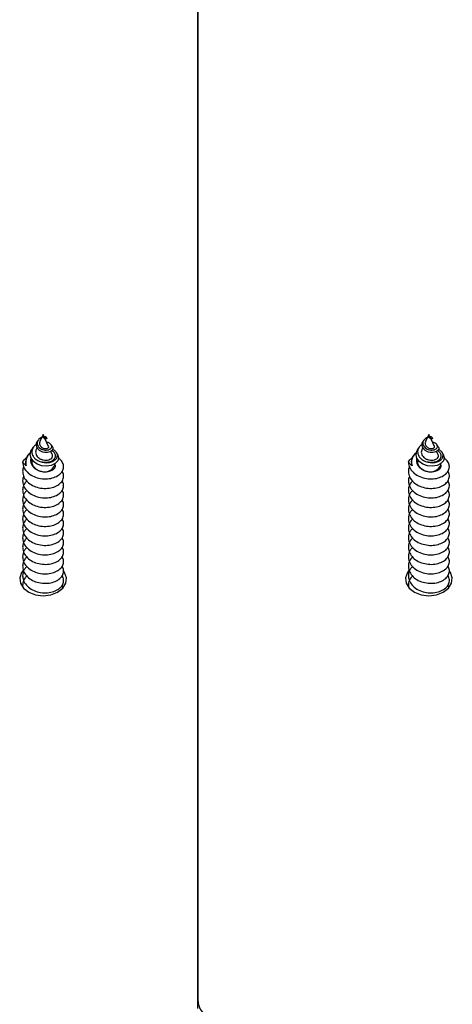
# Model space of a CAD drawing. Units: millimetres. Extents: x -1.4 to 17.5, y 1.4 to 16.5.
# Drawn here: x 10.7 to 10.7, y 13.3 to 13.4 of the extents above; entities that cross this region are included whole.
import ezdxf

# ---------------------------------------------------------------- set-up
doc = ezdxf.new("R2010")
doc.units = ezdxf.units.MM

# ---------------------------------------------------------------- blocks, each defined once
blk = doc.blocks.new('OPSH2_S011A')
at = {"color": 7, "linetype": 'Continuous', "lineweight": 25}
for p, q in [((25.56989180032743, 10.23785292698254), (25.56989180032743, 11.01229482485165)), ((25.56989180032743, 11.01229482485165), (25.56989180032743, 10.23908513380398)), ((25.54612453763021, 10.32251435114254), (25.5460268158151, 10.32236718727459)), ((25.5468718606664, 10.32335322691311), (25.54639222208989, 10.32230680776944)), ((25.5471277136041, 10.32279508901944), (25.5468718606664, 10.32335322691311)), ((25.5468718606664, 10.32303499771466), (25.54695465151799, 10.32292079521527)), ((25.5468718606664, 10.32303499771466), (25.5468718606664, 10.32295387579312)), ((25.5468718606664, 10.32295387579312), (25.5468718606664, 10.32290029121746)), ((25.5476856130792, 10.32157796217312), (25.54714103524221, 10.32276600195279)), ((25.5474177796079, 10.32281773878445), (25.54736097638143, 10.3229032714497)), ((25.60355447713864, 10.32251435114254), (25.60345675532353, 10.32236718727459)), ((25.60430182997716, 10.32335322691311), (25.60382216159833, 10.32230680776944)), ((25.60455765311254, 10.32279508901944), (25.60430182997716, 10.32335322691311)), ((25.60430182997716, 10.32303499771466), (25.60438462082875, 10.32292079521527)), ((25.60430182997716, 10.32303499771466), (25.60430182997716, 10.32295387579312)), ((25.60430182997716, 10.32295387579312), (25.60430182997716, 10.32290029121746)), ((25.60511558238996, 10.32157796217312), (25.60457100455297, 10.32276600195279)), ((25.60484771911634, 10.32281773878445), (25.60479091588986, 10.3229032714497)), ((25.5454084772302, 10.32143598390927), (25.545189370556, 10.32110595299115)), ((25.54598190371526, 10.3214116652142), (25.54583652798665, 10.32109450889935)), ((25.54824038331044, 10.32036768986096), (25.54802899543775, 10.32082885099759)), ((25.54824920479787, 10.32156556440701), (25.54807614271176, 10.32182621551861)), ((25.54899390522969, 10.32044398380627), (25.54884012524617, 10.32067560745587)), ((25.60283844654096, 10.32143598390927), (25.60261933986676, 10.32110595299115)), ((25.6034118432237, 10.3214116652142), (25.60326646749509, 10.32109450889935)), ((25.60567032281888, 10.32036768986096), (25.60545896474851, 10.32082885099759)), ((25.60567917410863, 10.32156556440701), (25.6055060822202, 10.32182621551861)), ((25.60642384473813, 10.32044398380627), (25.60627006475461, 10.32067560745587)), ((25.54438145939839, 10.31986510349621), (25.54452540461553, 10.32005321575512)), ((25.54459359232915, 10.3202086646687), (25.5445018011762, 10.32007044149746)), ((25.60181139890683, 10.31986510349621), (25.60195537392629, 10.32005321575512)), ((25.60202353183759, 10.3202086646687), (25.60193174068463, 10.32007044149746))]:
    blk.add_line(p, q, dxfattribs=at)
at = {"color": 7, "linetype": 'Continuous', "lineweight": 25, "flags": 128}
for points in [[(25.54898508374227, 10.3204368312489), (25.54902463142407, 10.32039546562542), (25.54916795079244, 10.31990819765439), (25.54903816167844, 10.31943380428662), (25.54865734760297, 10.31902688337674), (25.54808824245465, 10.31875013901104), (25.54738997404111, 10.3186337311398), (25.54666679088605, 10.31869452787747), (25.54598938409818, 10.31893080068936), (25.54544573013318, 10.31930994583477), (25.54509093348516, 10.3197962601315), (25.54495965425504, 10.32033282114377), (25.54505949203504, 10.32086163355221), (25.54523171965612, 10.32116704775204), (25.54523171965612, 10.32116704775204)], [(25.6064150232507, 10.3204368312489), (25.60645460073484, 10.32039546562542), (25.6065979201032, 10.31990819765439), (25.6064681309892, 10.31943380428662), (25.60608728711141, 10.31902688337674), (25.60551818196309, 10.31875013901104), (25.60481991354955, 10.3186337311398), (25.60409673039449, 10.31869452787747), (25.60341932360662, 10.31893080068936), (25.60287566964162, 10.31930994583477), (25.60252087299359, 10.3197962601315), (25.60238959376348, 10.32033282114377), (25.6024894613458, 10.32086163355221), (25.60266165916455, 10.32116704775204), (25.60266165916455, 10.32116704775204)], [(25.54391025487912, 10.30310916496624), (25.54366665069593, 10.30278449846615), (25.54338382665647, 10.30199467731823), (25.54347898547185, 10.30118280245175), (25.54394178573621, 10.30043673111309), (25.54472212974561, 10.29983728720059), (25.54573543850911, 10.29944955898632), (25.5468718606664, 10.29931544853558)], [(25.5468718606664, 10.29931544853558), (25.54800831262601, 10.29944955898632), (25.54902162138951, 10.29983728720059), (25.54980196539891, 10.30043673111309), (25.55026476566327, 10.30118280245175), (25.55035992447866, 10.30199467731823), (25.55007707063687, 10.30278449846615), (25.54995067898763, 10.30296742512097)], [(25.60134019438756, 10.30310916496624), (25.60109662000669, 10.30278449846615), (25.6008137661649, 10.30199467731823), (25.60090892498029, 10.30118280245175), (25.60137175504697, 10.30043673111309), (25.60215206925405, 10.29983728720059), (25.60316537801755, 10.29944955898632), (25.60430182997716, 10.29931544853558)], [(25.60430182997716, 10.29931544853558), (25.60543828193677, 10.29944955898632), (25.60645156089795, 10.29983728720059), (25.60723190490735, 10.30043673111309), (25.60769473497403, 10.30118280245175), (25.60778986398709, 10.30199467731823), (25.60750703994763, 10.30278449846615), (25.60738061849607, 10.30296742512097)], [(25.56989180032743, 10.23908513380398), (25.56998278681768, 10.23841374708523), (25.57025240842832, 10.23776679827084), (25.57069091979993, 10.23716777159085), (25.57128228728307, 10.23663860155453), (25.57200502340329, 10.23619842125287), (25.57283281270993, 10.23586332393994), (25.57373555485738, 10.23564546896328), (25.57468034808171, 10.23555278374066)]]:
    blk.add_lwpolyline(points, dxfattribs=at)
at = {"color": 7, "linetype": 'Continuous', "lineweight": 25}
for centre, radius, start, end in [((25.54559430510945, 10.31925425223186), 0.001357988949353662, 153.2678321746636, 205.3222692962993), ((25.54710754568187, 10.3194313496741), 0.001645886540172942, 261.7671497891815, 348.761185871497), ((25.60302437211813, 10.31925425066298), 0.001358103529185827, 153.2701926632624, 205.3199088448947), ((25.60453749026347, 10.31943138464781), 0.00164591761229058, 261.7681760962583, 348.7601595313484)]:
    blk.add_arc(centre, radius, start, end, dxfattribs=at)
for points, knots in [([(25.5482346016599, 10.32155698133816), (25.54827629324809, 10.32149045665652), (25.54837437610259, 10.32133395192874), (25.548312764816, 10.32107428473761), (25.54809496711387, 10.32083301963563), (25.54773465668332, 10.32068088896527), (25.54729617357152, 10.32063570188153), (25.54683523749846, 10.3207109113781), (25.54641888733586, 10.32089974136748), (25.54609114849991, 10.32117721517521), (25.54589268407854, 10.3215175634467), (25.54584125614129, 10.32187425179369), (25.5458970811098, 10.32216897596469), (25.5460048661982, 10.32231312601731), (25.54603909437192, 10.32235890222897)], [0, 0, 0, 0, 0.07663875373828216, 0.1802989046580044, 0.2804072276887632, 0.376939060428014, 0.4715082248250027, 0.5609213245294811, 0.6494622878350713, 0.7323367889569182, 0.813678634320282, 0.8913049708981047, 0.9654828661097654, 1, 1, 1, 1]), ([(25.54667623822225, 10.32292645765652), (25.54665001221947, 10.32291860399333), (25.5465372509354, 10.322884836395), (25.54634781074783, 10.32276480400729), (25.54614330300065, 10.32256552036402), (25.5460087090607, 10.32231636957646), (25.54596289581805, 10.32203357114473), (25.54602436841306, 10.32174663512238), (25.54618972590124, 10.32147408330535), (25.546453212298, 10.32125001613882), (25.54678513301788, 10.32108874634456), (25.54715683574177, 10.32101420922832), (25.54752143357946, 10.32102586870029), (25.54784026355374, 10.32112733627569), (25.54806807633686, 10.32129899039397), (25.54817520386241, 10.32152158558789), (25.54813959852636, 10.32176282761689), (25.54795260766987, 10.32198325317573), (25.54769450095701, 10.32213925672828), (25.54747963867358, 10.3221751976133), (25.54740621630681, 10.3221874792706)], [0, 0, 0, 0, 0.0135332439104643, 0.05818751686790771, 0.1033057483461267, 0.1515858605890648, 0.201008278393548, 0.2530108789541345, 0.3068119599565032, 0.3625921428948597, 0.4208252527787764, 0.4804438455433843, 0.5431465753432523, 0.6066426245499054, 0.6738456774085105, 0.7412666191524958, 0.8129783063380565, 0.8848008313629667, 0.9606343396083411, 0.9999999999999999, 0.9999999999999999, 0.9999999999999999, 0.9999999999999999]), ([(25.54639687125218, 10.32230507923474), (25.54637470738926, 10.32225192645443), (25.5463234417095, 10.32212898248132), (25.54632732666251, 10.32192165753609), (25.54639966896248, 10.32170358479185), (25.54654775410673, 10.32151123215122), (25.54675316191351, 10.32135578687017), (25.54699543481929, 10.32126073689857), (25.54724213117989, 10.32122309294105), (25.5474648913716, 10.32125269714184), (25.54762832431625, 10.32133132712339), (25.54771695381915, 10.32145003261472), (25.54769482553566, 10.32153473983259), (25.54768370573056, 10.32157730652203)], [0, 0, 0, 0, 0.06202494788708472, 0.1434655628944929, 0.2246091296575818, 0.3127008684400826, 0.4008316630512598, 0.4941192828016528, 0.5894443074714087, 0.6880555039600097, 0.7907051155165709, 0.8948260769149555, 1, 1, 1, 1]), ([(25.5468718606664, 10.32295387579312), (25.54691640926667, 10.32291582580989), (25.54700484544828, 10.32284029043409), (25.54715061615771, 10.32279444467245), (25.54727266924893, 10.32278467737329), (25.54735710638325, 10.32281677488014), (25.54738548614587, 10.32286851387367), (25.54734575933726, 10.32293323829877), (25.54723373283669, 10.322981281255), (25.54711966887517, 10.32300733073031), (25.5470433223838, 10.32299893173136), (25.54703470055593, 10.32299798323025)], [0, 0, 0, 0, 0.1116199211247302, 0.2215836089255828, 0.3315188144713188, 0.449048789366337, 0.5740054710422838, 0.7017383491363934, 0.8425365961693946, 0.9822176203495977, 0.9999999999999999, 0.9999999999999999, 0.9999999999999999, 0.9999999999999999]), ([(25.5474095243646, 10.32281225515713), (25.54741930710334, 10.32280083214833), (25.54744924184361, 10.32276587825332), (25.54739906748655, 10.32271665139875), (25.54727991785803, 10.32269153788717), (25.54711317968686, 10.32272588246529), (25.54696726065886, 10.32280516373963), (25.54689422093288, 10.32287799482479), (25.5468718606664, 10.32290029121746)], [0, 0, 0, 0, 0.1081568634131302, 0.3309551518567497, 0.5337534482296827, 0.7258339419153166, 0.9160672371599282, 1, 1, 1, 1]), ([(25.60566457097066, 10.32155698133816), (25.60570625024339, 10.32149045633729), (25.6058043052055, 10.32133394913568), (25.60574270713569, 10.32107428521054), (25.60552490630398, 10.32083301931912), (25.60516460125855, 10.32068089244227), (25.60472613535713, 10.32063569997796), (25.60426520117035, 10.32071091977728), (25.6038488331571, 10.32089972324944), (25.6035211198061, 10.32117722636472), (25.60332264891277, 10.32151756276367), (25.60327123757288, 10.32187424786103), (25.60332701767875, 10.32216897844306), (25.60343480469801, 10.32231312621376), (25.60346903388036, 10.32235890222897)], [0, 0, 0, 0, 0.07663781278273432, 0.1802986779214995, 0.2804076906991865, 0.3769401885433266, 0.4715048418161003, 0.5609185575773559, 0.6494653917721949, 0.7323361997101425, 0.8136786055192942, 0.8913054769430275, 0.9654826282865121, 1, 1, 1, 1]), ([(25.60410620753301, 10.32292645765652), (25.60407998166939, 10.32291860373321), (25.60396721304296, 10.32288483263606), (25.60377775350953, 10.32276481494488), (25.60357324330762, 10.322565518887), (25.60343864841452, 10.32231637007395), (25.60339283509275, 10.32203357068634), (25.60345430910111, 10.32174663651755), (25.60361966427554, 10.3214740720649), (25.60388317565976, 10.32125003434327), (25.60421507703104, 10.32108873803541), (25.60458677737115, 10.32101421053709), (25.60495137616017, 10.32102587081759), (25.60527022952756, 10.321127331841), (25.60549805618957, 10.32129898853042), (25.60560512246975, 10.32152158733867), (25.60556958167872, 10.32176282825354), (25.6053825718911, 10.32198325259365), (25.6051244684506, 10.32213926189239), (25.60490958907504, 10.32217519829906), (25.60483615581525, 10.3221874792706)], [0, 0, 0, 0, 0.0135331144030959, 0.05819105603954446, 0.1033088557555441, 0.1515885059784134, 0.2010104508314512, 0.2530125537493444, 0.3068131198983295, 0.3625962537424809, 0.4208245383410945, 0.4804425605812142, 0.5431446903427187, 0.6066438151323794, 0.6738462248864503, 0.7412653547494892, 0.8129759820819957, 0.8847978197959946, 0.96063060234706, 1, 1, 1, 1]), ([(25.60382681076062, 10.32230507923474), (25.60380465868384, 10.32225192556858), (25.60375341866911, 10.32212897570922), (25.60375730247252, 10.32192166410901), (25.6038296010458, 10.32170357995697), (25.60397769721222, 10.32151122141282), (25.60418312262682, 10.32135580405053), (25.60442538470234, 10.32126072592824), (25.60467209269719, 10.32122309565317), (25.6048948336349, 10.32125269823869), (25.60505825465516, 10.32133132927162), (25.60514694023296, 10.32145003062747), (25.60512478064375, 10.32153473950517), (25.605113645239, 10.32157730652203)], [0, 0, 0, 0, 0.06202173624988423, 0.1434626116156549, 0.2246031857131185, 0.3126952061170296, 0.4008347082380202, 0.4941130322053749, 0.5894478515659415, 0.6880511096764796, 0.7907010493946685, 0.8948252856157957, 1, 1, 1, 1]), ([(25.60430182997716, 10.32295387579312), (25.60434636754526, 10.32291582536696), (25.60443478707403, 10.32284028462878), (25.60458055680847, 10.32279444573111), (25.6047026078697, 10.3227846770386), (25.60478704846828, 10.32281677510296), (25.60481541534973, 10.32286851285959), (25.60477573977023, 10.32293323933014), (25.60466369866045, 10.32298128106582), (25.60454963826778, 10.32300733073485), (25.60447329170275, 10.32299893173136), (25.60446466986669, 10.32299798323025)], [0, 0, 0, 0, 0.1116084217096647, 0.2215739339468591, 0.3315109634563803, 0.449042888321991, 0.5740016431869674, 0.7017334005992348, 0.842533983652825, 0.9822173253174801, 1, 1, 1, 1]), ([(25.60483946387303, 10.32281225515713), (25.60484924656448, 10.32280083213287), (25.60487918116014, 10.32276587818966), (25.60482900871484, 10.32271665196718), (25.60470985518732, 10.32269153676303), (25.60454314941326, 10.32272588600868), (25.60439722940573, 10.32280516368506), (25.60432419011086, 10.32287799481206), (25.60430182997716, 10.32290029121746)], [0, 0, 0, 0, 0.1081587560580532, 0.3309609432653404, 0.533762788420606, 0.7258291442632627, 0.9160657684143262, 1, 1, 1, 1]), ([(25.5450180370046, 10.32064205004086), (25.54491715595323, 10.32056133800403), (25.54460926385055, 10.32031500235904), (25.54433567781616, 10.31977041284595), (25.54423959905871, 10.31917032134866), (25.54433196532428, 10.31880949536195), (25.54436679665578, 10.31867342783322)], [0, 0, 0, 0, 0.1568043081894753, 0.4785716214324287, 0.8033692869676389, 1, 1, 1, 1]), ([(25.54586278383267, 10.32187085939755), (25.54583535933143, 10.32185616489902), (25.54565334714989, 10.32175863978397), (25.5454120925444, 10.32147533308112), (25.5452005651352, 10.32105289799334), (25.5451745527982, 10.32057931816404), (25.54533946637203, 10.32011804648288), (25.54568442376258, 10.31970610098766), (25.54612106728401, 10.31942257398065), (25.54643802216215, 10.31931492082445), (25.54656480733884, 10.31927185846676)], [0, 0, 0, 0, 0.02422544488314664, 0.1607805364714978, 0.3014798883063332, 0.445358543773806, 0.5925556838599729, 0.7437997384704003, 0.8975172884000091, 1, 1, 1, 1]), ([(25.5458491045667, 10.32108926369061), (25.54581735994471, 10.32102129726523), (25.54573535610434, 10.32084572396512), (25.54574509511731, 10.32053490660006), (25.54587185980218, 10.32019880162885), (25.54612599199318, 10.31990076670705), (25.54648128108529, 10.31967168615925), (25.54689864225038, 10.31953413764573), (25.54733613161552, 10.31949766310287), (25.54773871512789, 10.31956750375035), (25.5480637793582, 10.31972646727705), (25.54825683273539, 10.31995737196927), (25.54831697996106, 10.32018299054822), (25.54824734273934, 10.32031349017585), (25.54822265092862, 10.3203597624432)], [0, 0, 0, 0, 0.05093656997843229, 0.1315811684705977, 0.2135226654582228, 0.2985324987383914, 0.3841040144287928, 0.4734905878984496, 0.563039237367234, 0.6565342435301539, 0.7504282000953509, 0.8477580999315288, 0.9460184064340266, 1, 1, 1, 1]), ([(25.54656480733884, 10.31927185846676), (25.54678031435215, 10.31922107173601), (25.54720846998335, 10.31912017188812), (25.54784669282544, 10.31916464949778), (25.54839640613336, 10.31934962342062), (25.54880269844325, 10.31965328069042), (25.5490108771457, 10.32004711905653), (25.54898401694864, 10.32046652709947), (25.54874750021391, 10.3208561540058), (25.54843644777993, 10.32103480904139), (25.54829244796765, 10.32111751629223)], [0, 0, 0, 0, 0.1213042790943373, 0.2409996277697862, 0.3636021237328615, 0.4897892046960085, 0.6180474128209882, 0.7506500842217577, 0.8845649895285588, 1, 1, 1, 1]), ([(25.54656480733884, 10.31927185846676), (25.54675424998022, 10.31923897735565), (25.54715132358633, 10.31917005823003), (25.54773448724627, 10.31923311151591), (25.54823751045497, 10.3194246958045), (25.54858742508732, 10.31971435573165), (25.54874965881227, 10.3200715780748), (25.54869824050384, 10.32043295029585), (25.54848922996389, 10.3207413185845), (25.54823997523563, 10.32086941359726), (25.54813866798413, 10.32092147661557)], [0, 0, 0, 0, 0.1207659121365949, 0.2531265186242076, 0.3838972980721098, 0.5162285811767032, 0.6470812187970708, 0.7792414227245295, 0.9102747425515002, 1, 1, 1, 1]), ([(25.60244800631536, 10.32064205004086), (25.60234712665279, 10.32056133762568), (25.60203923575246, 10.32031499839728), (25.60176559287284, 10.31977042098411), (25.60166958916689, 10.31917032257012), (25.60176191877527, 10.3188094953574), (25.60179673616422, 10.31867342783322)], [0, 0, 0, 0, 0.1568040310894033, 0.4785754946244185, 0.8033714226607764, 1, 1, 1, 1]), ([(25.60329272334111, 10.32187085939755), (25.60326530936909, 10.32185616425237), (25.60308332017685, 10.32175860970879), (25.60284201389477, 10.32147535773207), (25.60263054781736, 10.32105288824901), (25.60260451655559, 10.32057931880705), (25.60276944257494, 10.32011805551598), (25.60311436091361, 10.31970608366269), (25.60355103283673, 10.31942258027981), (25.60386799256067, 10.31931492189038), (25.6039947766496, 10.31927185846676)], [0, 0, 0, 0, 0.02421902939486404, 0.1607793835088437, 0.3014763122007924, 0.4453553395445058, 0.5925528600840407, 0.7437929608365758, 0.8975170235178737, 1, 1, 1, 1]), ([(25.60327904407514, 10.32108926369061), (25.60324731321107, 10.32102129664587), (25.60316534289832, 10.32084571744132), (25.60317501917071, 10.32053490756958), (25.60330180441197, 10.32019880254289), (25.60355593214463, 10.31990075598956), (25.60391124000598, 10.31967170193171), (25.60432859699195, 10.31953412818335), (25.60476609419693, 10.31949766467811), (25.60516868171653, 10.31956750346022), (25.60549375495448, 10.31972646387099), (25.60568676387011, 10.31995737629391), (25.60574692058817, 10.32018299029447), (25.60567728254064, 10.32031349010946), (25.60565259043706, 10.3203597624432)], [0, 0, 0, 0, 0.05093453257862344, 0.1315791317568653, 0.2135205763867092, 0.2985303553485359, 0.3841068240262815, 0.4734875645173002, 0.5630420440168301, 0.6565369904396762, 0.7504308870098839, 0.8477581972088352, 0.9460184409263971, 1, 1, 1, 1]), ([(25.6039947766496, 10.31927185846676), (25.6042102733838, 10.31922107204888), (25.60463841802921, 10.31912017060027), (25.60527663492503, 10.31916464920037), (25.60582634060047, 10.31934962834372), (25.60623268053241, 10.31965327163822), (25.60644080693255, 10.32004712376316), (25.60641395076364, 10.320466522361), (25.60617747422403, 10.32085615729908), (25.60586641934351, 10.32103480964348), (25.60572241727841, 10.32111751629223)], [0, 0, 0, 0, 0.1212995897934331, 0.2409956227934712, 0.363598819701935, 0.4897898354173577, 0.6180471701552239, 0.7506505996745805, 0.8845643295612585, 0.9999999999999999, 0.9999999999999999, 0.9999999999999999, 0.9999999999999999]), ([(25.6039947766496, 10.31927185846676), (25.604184209282, 10.31923897766488), (25.60458127254169, 10.31917005733963), (25.60516442583521, 10.31923311213983), (25.60566745352772, 10.31942469526972), (25.60601735253859, 10.31971435842284), (25.60617964925878, 10.32007157597114), (25.60612816666362, 10.32043294983383), (25.60591917165057, 10.32074131859359), (25.60566991537344, 10.32086941359908), (25.60556860749257, 10.32092147661557)], [0, 0, 0, 0, 0.1207602277358972, 0.2531213815286312, 0.3838927017077918, 0.5162245319962557, 0.647079295061486, 0.779240509897797, 0.9102743715416188, 1, 1, 1, 1]), ([(25.54382198040021, 10.31927179886212), (25.54397436920699, 10.31947230367574), (25.54413542752646, 10.31968421535645), (25.54436889235895, 10.31985586392771), (25.54438145939839, 10.31986510349621)], [0, 0, 0, 0, 0.9461715940315005, 1, 1, 1, 1]), ([(25.54382198040021, 10.31927179886212), (25.54382542447748, 10.31917673267968), (25.54383840827468, 10.31881834345482), (25.54406947546541, 10.31820666219015), (25.54465984954568, 10.31753191575068), (25.54550152054817, 10.31703048361292), (25.54649067443115, 10.31674420497426), (25.54752595114878, 10.31670376642329), (25.54848529804549, 10.31689661929873), (25.54926866155638, 10.31730253430474), (25.54978363832761, 10.31785809341169), (25.54998178242313, 10.31850539803314), (25.54981586328559, 10.31914210192359), (25.54950507426038, 10.3195985084602), (25.54919438617817, 10.31976413798462), (25.54913692657483, 10.31979477001538)], [0, 0, 0, 0, 0.03099493397992644, 0.1168475491416589, 0.2036844696219709, 0.2895125657306828, 0.3763437232250827, 0.4622087149688197, 0.5489615539225919, 0.6349305581790481, 0.7215287432741752, 0.8076661232231285, 0.8940428298163114, 0.9804039571237102, 1, 1, 1, 1]), ([(25.54436679665578, 10.31867342783322), (25.54426935076772, 10.31875323239352), (25.5440482562346, 10.31893430059959), (25.54390313849781, 10.31915074874256), (25.54382198040021, 10.31927179886212)], [0, 0, 0, 0, 0.440743088551607, 1, 1, 1, 1]), ([(25.54508172456754, 10.31983381105771), (25.54507721438058, 10.31982483109265), (25.544992586226, 10.31965633300284), (25.54501178513711, 10.31928846697598), (25.54516716573762, 10.31879231430035), (25.5455233779232, 10.31836053015364), (25.54600457993656, 10.31804112409905), (25.54647325136121, 10.31786421608818), (25.54676907655194, 10.31781835836942), (25.5468718606664, 10.31780242515912)], [0, 0, 0, 0, 0.01042414830265314, 0.195596416962896, 0.3787460538433957, 0.5640660582551617, 0.7348475724103789, 0.9078731004426697, 1, 1, 1, 1]), ([(25.54521649066938, 10.31962418152203), (25.54519672588431, 10.31956004709433), (25.54512842250024, 10.31933841055512), (25.54521597661569, 10.31894431323313), (25.54547366640891, 10.31849402970771), (25.54591159077627, 10.31812672671718), (25.5464046194149, 10.31789400509193), (25.54673858662336, 10.31782854705658), (25.5468718606664, 10.31780242515912)], [0, 0, 0, 0, 0.07874578903628264, 0.2721306600162728, 0.4659127139972695, 0.6657514514380029, 0.8666136840663418, 1, 1, 1, 1]), ([(25.60125191990865, 10.31927179886212), (25.60140430871543, 10.31947230367574), (25.60156536703489, 10.31968421535645), (25.60179883186738, 10.31985586392771), (25.60181139890683, 10.31986510349621)], [0, 0, 0, 0, 0.9461715940315005, 1, 1, 1, 1]), ([(25.60125191990865, 10.31927179886212), (25.601255363985, 10.31917673268059), (25.6012683477813, 10.31881834345664), (25.60149941499294, 10.3182066621665), (25.60208978898318, 10.31753191583981), (25.60293146031673, 10.31703048328551), (25.60392062254341, 10.31674420343448), (25.60495590517822, 10.31670376263706), (25.60591524498268, 10.31689662891846), (25.60669863254061, 10.31730252729982), (25.60721360288444, 10.31785809374183), (25.60741176552183, 10.31850540053698), (25.60724578315804, 10.31914209412103), (25.60693504230512, 10.31959851086218), (25.60662435582181, 10.31976413807739), (25.60656689588559, 10.31979477001538)], [0, 0, 0, 0, 0.03099489439876199, 0.1168473999249494, 0.2036842095127384, 0.2895121960172166, 0.376343242626453, 0.4622106291575495, 0.5489610287771824, 0.6349318186254763, 0.7215298931329504, 0.8076671630827083, 0.8940441231434798, 0.9804039821482576, 1, 1, 1, 1]), ([(25.60179673616422, 10.31867342783322), (25.60169929027616, 10.31875323239352), (25.60147819574304, 10.31893430059959), (25.60133307800625, 10.31915074874256), (25.60125191990865, 10.31927179886212)], [0, 0, 0, 0, 0.440743088551607, 1, 1, 1, 1]), ([(25.6025116938783, 10.31983381105771), (25.60250717341405, 10.31982483119178), (25.60242237802886, 10.31965638582629), (25.60244184324183, 10.31928844905529), (25.60259707487076, 10.31879231572098), (25.60295332559254, 10.31836053019093), (25.60343452370962, 10.31804111624193), (25.60390321249561, 10.31786421940056), (25.60419904611372, 10.31781835885782), (25.60430182997716, 10.31780242515912)], [0, 0, 0, 0, 0.01042735543567698, 0.1955975333640787, 0.3787432158929672, 0.5640616197977868, 0.7348416590070013, 0.9078738960920286, 1, 1, 1, 1]), ([(25.60264643017781, 10.31962418152203), (25.60262666440777, 10.3195600469197), (25.60255835731387, 10.3193384087907), (25.60264596636644, 10.31894432366686), (25.60290359453866, 10.31849401331498), (25.60334156327936, 10.31812673603496), (25.60383458723955, 10.31789400411331), (25.6041685555103, 10.31782854677736), (25.60430182997716, 10.31780242515912)], [0, 0, 0, 0, 0.07874548744356341, 0.2721308307603041, 0.4659078420817919, 0.6657527315944392, 0.8666141949297446, 1, 1, 1, 1]), ([(25.54400186721814, 10.31854408575406), (25.54394556500229, 10.31843233303503), (25.54383431793595, 10.31821152179587), (25.5438160898395, 10.31787811815944), (25.54384231391505, 10.31740448729202), (25.54406802271315, 10.31679239414539), (25.54466020408945, 10.3161176832899), (25.5455014370802, 10.31561633442003), (25.54649072483535, 10.31532992582457), (25.54752582609326, 10.31528959438116), (25.54848570449231, 10.31548250635647), (25.54926718778934, 10.31588773311329), (25.5497891572506, 10.3164459805938), (25.54996125216913, 10.31708319438791), (25.54991140149487, 10.31757428736351), (25.54971767877505, 10.3177932693669), (25.54968764369023, 10.31782722069134)], [0, 0, 0, 0, 0.0393139767175955, 0.07768014920423165, 0.1090921058547338, 0.1961237625965337, 0.2841503261992195, 0.3711484883890652, 0.4591672967247015, 0.5462061853743411, 0.634143248282772, 0.7212867168720937, 0.8090679618451939, 0.8963774513688005, 0.9839341921145422, 1, 1, 1, 1]), ([(25.5468718606664, 10.31780242515912), (25.54704011343911, 10.31779155737136), (25.54737759976179, 10.31776975844592), (25.54787840825811, 10.31786233200897), (25.54832949385055, 10.3180645353758), (25.54862424527001, 10.31837140053982), (25.54875146193645, 10.31862270428779), (25.54871773851956, 10.31874889100969), (25.5487157005502, 10.31875651670804)], [0, 0, 0, 0, 0.1738027068293466, 0.3486185420744642, 0.5605185525200934, 0.7740142116793104, 0.9863432582514379, 1, 1, 1, 1]), ([(25.6014318365289, 10.31854408575406), (25.60137553787008, 10.31843233280857), (25.60126429753673, 10.31821152053531), (25.6012460211352, 10.31787811929904), (25.60127225963534, 10.31740448690185), (25.60149795993057, 10.31679239426727), (25.60209014414086, 10.31611768333993), (25.60293137668232, 10.3156163341017), (25.60392067299399, 10.31532992428298), (25.60495578010359, 10.31528959059129), (25.6059156514395, 10.31548251598529), (25.60669715867898, 10.3158877260456), (25.60721912201298, 10.31644598110402), (25.60739123445838, 10.31708319620599), (25.6073413401693, 10.31757428644765), (25.60714761807886, 10.31779326934871), (25.60711758319867, 10.31782722069134)], [0, 0, 0, 0, 0.03931387156466951, 0.07768014787863448, 0.10909202051171, 0.1961234444703085, 0.2841497726287198, 0.3711477021249517, 0.4591662750370565, 0.5462074695087727, 0.6341419368297203, 0.7212870936037591, 0.8090681037887375, 0.8963773597860245, 0.9839342350856902, 1, 1, 1, 1]), ([(25.60430182997716, 10.31780242515912), (25.60447008322735, 10.31779155676928), (25.60480756162833, 10.31776975720992), (25.60530835531172, 10.3178623356424), (25.60575942536271, 10.31806453992327), (25.60605423367106, 10.31837139286459), (25.60618140061634, 10.31862270541284), (25.60614767799616, 10.31874889101424), (25.60614564005864, 10.31875651670804)], [0, 0, 0, 0, 0.1738037583929193, 0.3486114803469326, 0.5605127728573587, 0.7740147185035282, 0.986343175623656, 0.9999999999999999, 0.9999999999999999, 0.9999999999999999, 0.9999999999999999]), ([(25.54445942227376, 10.31642305446972), (25.54435889246743, 10.31632723525205), (25.54404009708396, 10.31602337786613), (25.54386644052938, 10.31552222109609), (25.54381285372365, 10.31505054401428), (25.54384476135074, 10.31457549920275), (25.54406712201144, 10.31396415956793), (25.54466048373543, 10.31328921057217), (25.54550131139895, 10.31278785461187), (25.54649076001824, 10.3125015232698), (25.54752582555575, 10.31246117079978), (25.5484857061203, 10.31265408978457), (25.54926718570296, 10.31305930852601), (25.54978917326953, 10.31361759029356), (25.54996123036763, 10.3142547282249), (25.54991144585001, 10.31474565126324), (25.54971767881962, 10.31496482772842), (25.54968764369023, 10.31499880148282)], [0, 0, 0, 0, 0.03683719178189498, 0.1168163662478327, 0.1520872850875029, 0.1809709275213056, 0.2609754934269573, 0.3419003701955969, 0.421885264753088, 0.5028005300012034, 0.5828164340515218, 0.6636590307406394, 0.7437720576288945, 0.8244714072491853, 0.9047413405305879, 0.9852342981688511, 1, 1, 1, 1]), ([(25.54400186721814, 10.31712984634747), (25.54394556460575, 10.31701809083539), (25.54383430826256, 10.3167972572172), (25.5438160932501, 10.31646383742542), (25.54384230153228, 10.31599035325677), (25.54406802399917, 10.3153780849933), (25.54466025725306, 10.31470352436996), (25.54550138347004, 10.31420206183053), (25.54649074225854, 10.31391579675879), (25.54752582859983, 10.31387530546168), (25.54848569930546, 10.31406835510539), (25.54926718677889, 10.31447354056296), (25.54978917298122, 10.31503183167557), (25.54996123044857, 10.31566896707851), (25.54991144584729, 10.31615989068892), (25.54971767881962, 10.31637906713773), (25.54968764369023, 10.3164130408894)], [0, 0, 0, 0, 0.03930802296443078, 0.07767431566575662, 0.1090927849416217, 0.1961185470696674, 0.2841420647157564, 0.3711464291392289, 0.4591641050501514, 0.5462034789447939, 0.6341417661187043, 0.7212855077591113, 0.8090670277816742, 0.8963814459115019, 0.9839384610032557, 1, 1, 1, 1]), ([(25.6018893617822, 10.31642305446972), (25.6017888425642, 10.31632723445169), (25.60147007233009, 10.31602336649108), (25.6012964348658, 10.31552221978005), (25.60124278587882, 10.31505054498199), (25.60127470641073, 10.31457549894536), (25.60149705947443, 10.31396415963978), (25.60209042372226, 10.31328921063583), (25.60293125101835, 10.31278785429082), (25.60392070817416, 10.31250152173003), (25.6049557795679, 10.31246116700991), (25.6059156530675, 10.31265409941339), (25.60669715659351, 10.31305930145832), (25.60721913803191, 10.31361759080379), (25.6073912126587, 10.31425473004207), (25.60734138452445, 10.31474565034647), (25.60714761812433, 10.31496482771023), (25.60711758319867, 10.31499880148282)], [0, 0, 0, 0, 0.03683573088786432, 0.1168148224777563, 0.1520858945591605, 0.180969507063146, 0.2609739900664408, 0.3418987829790788, 0.4218835946545969, 0.5027987760566702, 0.5828169310422238, 0.6636572740021709, 0.7437719841442023, 0.8244712501421871, 0.9047411002462539, 0.9852343134693713, 1, 1, 1, 1]), ([(25.6014318365289, 10.31712984634747), (25.60137553747263, 10.31701809060893), (25.60126428786062, 10.31679725595755), (25.60124602454307, 10.31646383856501), (25.60127224725257, 10.31599035286568), (25.60149796121659, 10.31537808511517), (25.60209019730537, 10.31470352441998), (25.60293132307216, 10.31420206151311), (25.60392069041809, 10.3139157952172), (25.60495578261107, 10.31387530167181), (25.60591564625174, 10.31406836473512), (25.60669715766853, 10.31447353349436), (25.6072191377436, 10.3150318321858), (25.60739121273873, 10.31566896889659), (25.60734138452172, 10.31615988977306), (25.60714761812342, 10.31637906711863), (25.60711758319867, 10.3164130408894)], [0, 0, 0, 0, 0.03930791782634246, 0.0776743143542617, 0.1090926995944122, 0.1961182289526167, 0.2841415111601445, 0.3711456428710086, 0.4591630833589949, 0.5462047630737659, 0.634140454672557, 0.7212858845005613, 0.8090671697318397, 0.8963813543197513, 0.9839385039634297, 1, 1, 1, 1]), ([(25.54445942227376, 10.31500881506314), (25.54435889157703, 10.3149130184464), (25.54404006627938, 10.31460920691721), (25.54386644696679, 10.31410798507191), (25.54381285313066, 10.31363630571546), (25.54384476131891, 10.31316125877844), (25.54406712843975, 10.3125499228962), (25.54466044619058, 10.31187497748202), (25.54550136407416, 10.31137366614335), (25.54649074044501, 10.31108736864813), (25.54752586582454, 10.31104689598747), (25.54848563427204, 10.31123990842194), (25.54926725683636, 10.3116451728382), (25.54978911803046, 10.31220334820124), (25.54996127314753, 10.31284056295486), (25.54991137242196, 10.31333156492825), (25.54971767871321, 10.31355064944442), (25.54968764369023, 10.31358462168087)], [0, 0, 0, 0, 0.03683417654092189, 0.1168167299484934, 0.1520876051372495, 0.1809712118249634, 0.260975678717815, 0.3419004553346875, 0.4218797996729333, 0.502796152097864, 0.5828121524989652, 0.663658664981348, 0.7437665814222738, 0.8244722515326937, 0.9047349055755409, 0.9852277635965756, 0.9999999999999999, 0.9999999999999999, 0.9999999999999999, 0.9999999999999999]), ([(25.6018893617822, 10.31500881506314), (25.60178884167381, 10.31491301764605), (25.60147004152641, 10.31460919554125), (25.60129644130502, 10.31410798375497), (25.60124278528583, 10.31363630668226), (25.6012747063789, 10.31316125852014), (25.60149706590273, 10.31254992296805), (25.6020903861765, 10.31187497754568), (25.60293130369446, 10.3113736658223), (25.60392068860001, 10.31108736710745), (25.6049558198376, 10.31104689219761), (25.60591558121924, 10.31123991805167), (25.606697227726, 10.3116451657696), (25.60721908279193, 10.31220334871146), (25.60739125543587, 10.31284056477294), (25.60734131109548, 10.31333156401148), (25.60714761801701, 10.31355064942623), (25.60711758319867, 10.31358462168087)], [0, 0, 0, 0, 0.03683271553351143, 0.1168151860538103, 0.1520862144807038, 0.1809697912358476, 0.2609741752187172, 0.3418988679718753, 0.421878129426174, 0.5027943979961204, 0.5828126493160409, 0.6636569081678623, 0.7437665079684257, 0.8244720944421948, 0.9047346653074965, 0.9852277789052941, 1, 1, 1, 1]), ([(25.54445942227376, 10.31359457565655), (25.54435889155157, 10.31349878107436), (25.54404006617297, 10.3131949759953), (25.54386644103506, 10.31269366323782), (25.54381285234486, 10.31222214651994), (25.54384477858657, 10.31174697441098), (25.54406708194729, 10.31113582569638), (25.54466051150412, 10.31046075783875), (25.54550131634115, 10.30995943146432), (25.54649076005099, 10.30967313057032), (25.54752582399415, 10.30963264912576), (25.54848569979295, 10.3098256949978), (25.54926718937914, 10.31023088562584), (25.54978914646854, 10.31078914312899), (25.54996126647184, 10.31142631868339), (25.54991137265843, 10.31191732569356), (25.54971767874413, 10.31213641006148), (25.54968764369023, 10.31217038227429)], [0, 0, 0, 0, 0.0368342066342404, 0.1168168253871157, 0.1520936157783095, 0.1809677001812929, 0.2609779021735223, 0.3418980391084142, 0.4218829000245858, 0.502799318557729, 0.5828163643844031, 0.6636597992559758, 0.7437727924490196, 0.8244721081274939, 0.9047348277444857, 0.9852277515277402, 0.9999999999999999, 0.9999999999999999, 0.9999999999999999, 0.9999999999999999]), ([(25.6018893617822, 10.31359457565655), (25.60178884164834, 10.31349878027309), (25.60147004142091, 10.31319496461934), (25.60129643536966, 10.31269366192178), (25.60124278450367, 10.31222214748765), (25.60127472364475, 10.31174697415268), (25.60149701941118, 10.31113582576823), (25.60209045149095, 10.31046075790151), (25.60293125596145, 10.30995943114327), (25.60392070820599, 10.30967312902963), (25.60495577800721, 10.30963264533499), (25.60591564673923, 10.30982570462662), (25.60669716026878, 10.31023087855816), (25.60721911123092, 10.3107891436383), (25.60739124876109, 10.31142632050056), (25.60734131133195, 10.3119173247777), (25.60714761804793, 10.31213641004329), (25.60711758319867, 10.31217038227429)], [0, 0, 0, 0, 0.03683274563500194, 0.1168152815208744, 0.1520922251215319, 0.1809662796091553, 0.260976398705804, 0.3418964518023654, 0.4218812298492112, 0.5027975645478765, 0.582816861285956, 0.6636580424645611, 0.7437727189233059, 0.8244719509922346, 0.9047345874520214, 0.9852277668327151, 1, 1, 1, 1]), ([(25.54445942227376, 10.31218039585461), (25.54435889157521, 10.31208459923879), (25.54404006627301, 10.31178078771141), (25.54386644701044, 10.31127956584338), (25.54381285306972, 10.31080788653513), (25.54384476163905, 10.31033283942257), (25.5440671246799, 10.3097215054148), (25.54466046773469, 10.30904654306856), (25.54550133714311, 10.30854525819619), (25.54649075707148, 10.30825894841369), (25.54752582454803, 10.30821846958484), (25.54848570058967, 10.30841151653645), (25.54926718567295, 10.30881670025052), (25.54978917613444, 10.30937500104925), (25.54996121900167, 10.31001209955217), (25.54991147459005, 10.31050311644945), (25.54971767883235, 10.31072219007443), (25.54968764369023, 10.3107561428677)], [0, 0, 0, 0, 0.03683426314715701, 0.1168170046134413, 0.1520879627327254, 0.1809716373329235, 0.2609762923360118, 0.3419012592269963, 0.4218839692431864, 0.5028005119224217, 0.5828176805153246, 0.6636612394210143, 0.7437743555274942, 0.8244737950189704, 0.9047438176933372, 0.9852368649729366, 1, 1, 1, 1]), ([(25.6018893617822, 10.31218039585461), (25.6017888416729, 10.31208459843752), (25.60147004152005, 10.31178077633545), (25.60129644134868, 10.31127956452643), (25.60124278522581, 10.31080788750192), (25.60127470669904, 10.31033283916518), (25.60149706214288, 10.30972150548756), (25.60209040772061, 10.30904654313132), (25.60293127676341, 10.30854525787514), (25.60392070522649, 10.30825894687301), (25.60495577856109, 10.30821846579498), (25.60591564753595, 10.30841152616527), (25.6066971565635, 10.30881669318192), (25.60721914089682, 10.30937500155947), (25.60739120129274, 10.31001210136934), (25.60734141326539, 10.31050311553359), (25.60714761813615, 10.31072219005624), (25.60711758319867, 10.3107561428677)], [0, 0, 0, 0, 0.036832802144452, 0.1168154607409462, 0.1520865721065235, 0.1809702167804649, 0.2609747888910586, 0.3418996719360172, 0.4218822990824497, 0.5027987579243873, 0.5828181774294877, 0.6636594826360633, 0.7437742820081623, 0.8244736378872807, 0.9047435773942065, 0.9852368802689602, 1, 1, 1, 1]), ([(25.54445942227376, 10.31076615644803), (25.54435889152246, 10.31067035959664), (25.54404006605382, 10.31036654732166), (25.54386644864208, 10.30986533373549), (25.54381285216296, 10.30939364894026), (25.5438447700546, 10.30891866603893), (25.54406709999439, 10.30830724602662), (25.54466048022478, 10.30763240059774), (25.54550134310666, 10.30713098873353), (25.54649074816116, 10.3068447177228), (25.54752583321461, 10.30680422853298), (25.54848569911537, 10.30699727725265), (25.54926718682982, 10.3074024627475), (25.54978917296758, 10.30796075385011), (25.54996123045221, 10.30859788925578), (25.54991144584729, 10.30908881286528), (25.54971767881962, 10.30930798931409), (25.54968764369023, 10.30934196306576)], [0, 0, 0, 0, 0.03683435460015288, 0.1168172946495144, 0.152088340340383, 0.1809684382052167, 0.2609768119810404, 0.3418989260079424, 0.4218809306852704, 0.5027976742660473, 0.5828140614706238, 0.663657821096649, 0.7437711361099034, 0.8244707759638921, 0.9047409979346048, 0.9852342450642811, 0.9999999999999999, 0.9999999999999999, 0.9999999999999999, 0.9999999999999999]), ([(25.6018893617822, 10.31076615644803), (25.60178884162015, 10.31067035879538), (25.60147004130086, 10.3103665359457), (25.60129644298031, 10.30986533241854), (25.60124278431995, 10.30939364990705), (25.6012747151146, 10.30891866578064), (25.60149703745738, 10.30830724609937), (25.60209042021161, 10.30763240066049), (25.60293128272697, 10.30713098841248), (25.60392069631617, 10.30684471618302), (25.60495578722676, 10.30680422474312), (25.60591564606257, 10.30699728688238), (25.60669715771947, 10.30740245567891), (25.60721913772996, 10.30796075435943), (25.60739121274237, 10.30859789107295), (25.60734138452172, 10.30908881194942), (25.60714761812342, 10.30930798929499), (25.60711758319867, 10.30934196306576)], [0, 0, 0, 0, 0.03683289359267287, 0.1168157507695466, 0.1520869497059899, 0.1809670176473729, 0.2609753085243563, 0.3418973387056668, 0.4218792605114762, 0.5027959202522261, 0.5828145584016954, 0.6636560643204923, 0.743771062601049, 0.8244706188399578, 0.9047407576405221, 0.9852342603634793, 1, 1, 1, 1]), ([(25.54445942227376, 10.30935197664608), (25.5443588909995, 10.30925615316288), (25.54404004882527, 10.30895224208585), (25.5438664532041, 10.30845115616545), (25.54381285149084, 10.3079795078164), (25.54384477403273, 10.30750431665807), (25.54406710810891, 10.3068931475335), (25.54466044703823, 10.30621811976003), (25.54550137146107, 10.3057168552658), (25.54649074218669, 10.30543042437408), (25.54752582175679, 10.30539009730352), (25.54848570434315, 10.30558301400366), (25.54926720077965, 10.30598822178113), (25.54978914107251, 10.30654655913155), (25.54996125693306, 10.30718368669373), (25.54991140129751, 10.30767479099528), (25.54971767874868, 10.30789377242387), (25.54968764369023, 10.30792772365918)], [0, 0, 0, 0, 0.03683272329647768, 0.1168176333232745, 0.1520886178633404, 0.1809664173826696, 0.2609768020647901, 0.3419018295750775, 0.4218814218755871, 0.502799319774384, 0.5828163529307483, 0.6636591002082476, 0.7437722763258888, 0.8244742894427615, 0.904737192326226, 0.9852302999015858, 1, 1, 1, 1]), ([(25.6018893617822, 10.30935197664608), (25.60178884109628, 10.30925615236161), (25.6014700240723, 10.30895223070807), (25.60129644754416, 10.30845115484941), (25.60124278364783, 10.30797950878319), (25.60127471909273, 10.30750431640068), (25.6014970455728, 10.30689314760535), (25.60209038702415, 10.30621811982279), (25.60293131108138, 10.30571685494475), (25.6039206903417, 10.3054304228334), (25.60495577576894, 10.30539009351274), (25.60591565128944, 10.30558302363157), (25.60669717167021, 10.30598821471254), (25.60721910583398, 10.30654655964086), (25.60739123922231, 10.3071836885109), (25.60734133997103, 10.30767479008033), (25.60714761805248, 10.30789377240568), (25.60711758319867, 10.30792772365918)], [0, 0, 0, 0, 0.03683126223660401, 0.1168160893975619, 0.1520872271867689, 0.1809649967881663, 0.2609752985780556, 0.3419002422485251, 0.4218797516887051, 0.5027975657550703, 0.5828168498374197, 0.6636573433978731, 0.7437722027886025, 0.8244741322967042, 0.904736952026324, 0.9852303152032669, 1, 1, 1, 1]), ([(25.54445942227376, 10.3079377372395), (25.54435889157067, 10.3078419406164), (25.54404006625482, 10.3075381290672), (25.54386644715051, 10.30703690743836), (25.543812852876, 10.30656522762716), (25.54384476266496, 10.30609018235087), (25.54406710903932, 10.30547883848236), (25.54466050033552, 10.30480396078006), (25.5455013177927, 10.30430258278089), (25.54649075971811, 10.30401629494541), (25.54752582388865, 10.30397580972009), (25.54848570055965, 10.30416885773035), (25.54926718644056, 10.30457404362356), (25.54978917307217, 10.30513233461885), (25.54996123042311, 10.30576947005362), (25.5499114458482, 10.30626039365676), (25.54971767881962, 10.30647957010466), (25.54968764369023, 10.30651354385724)], [0, 0, 0, 0, 0.0368341967319382, 0.1168167939827334, 0.1520876885055667, 0.1809713110261139, 0.2609758217742011, 0.3418975889773346, 0.4218824283908233, 0.5027988251708488, 0.5828158494861876, 0.6636592626242632, 0.7437722342801778, 0.8244715282638992, 0.9047414062047852, 0.9852343083487719, 1, 1, 1, 1]), ([(25.6018893617822, 10.3079377372395), (25.60178884166835, 10.30784193981604), (25.60147004150095, 10.30753811769124), (25.60129644148874, 10.30703690612232), (25.60124278503118, 10.30656522859486), (25.60127470772404, 10.30609018209348), (25.60149704650321, 10.30547883855512), (25.60209044032236, 10.30480396084373), (25.602931257413, 10.30430258245984), (25.60392070787402, 10.30401629340564), (25.6049557779008, 10.30397580592931), (25.60591564750594, 10.30416886735917), (25.60669715733111, 10.30457403655497), (25.60721913783364, 10.30513233512816), (25.60739121271327, 10.30576947187079), (25.60734138452263, 10.30626039273999), (25.60714761812342, 10.30647957008647), (25.60711758319867, 10.30651354385724)], [0, 0, 0, 0, 0.0368327357319363, 0.1168152501132402, 0.1520862978821564, 0.1809698904765547, 0.2609743183324463, 0.3418960016930201, 0.4218807582346945, 0.5027970711777247, 0.5828163464013518, 0.6636575058445281, 0.7437721607631763, 0.8244713711348414, 0.9047411659085862, 0.9852343236474167, 0.9999999999999999, 0.9999999999999999, 0.9999999999999999, 0.9999999999999999]), ([(25.54445942227376, 10.30652355743756), (25.54435889246743, 10.30642773821988), (25.54404009708396, 10.30612388083397), (25.54386644052938, 10.30562272406392), (25.54381285372365, 10.30515104698212), (25.54384476135074, 10.30467600217058), (25.54406712201144, 10.30406466253577), (25.54466048373543, 10.30338971354), (25.54550131139895, 10.3028883575797), (25.54649076001824, 10.30260202623764), (25.54752582555575, 10.30256167376761), (25.5484857061203, 10.30275459275241), (25.54926718570296, 10.30315981149384), (25.54978917326953, 10.30371809326139), (25.54996123036763, 10.30435523119273), (25.54991144585001, 10.30484615423107), (25.54971767881962, 10.30506533069625), (25.54968764369023, 10.30509930445065)], [0, 0, 0, 0, 0.03683719178189498, 0.1168163662478327, 0.1520872850875029, 0.1809709275213056, 0.2609754934269573, 0.3419003701955969, 0.421885264753088, 0.5028005300012034, 0.5828164340515218, 0.6636590307406394, 0.7437720576288945, 0.8244714072491853, 0.9047413405305879, 0.9852342981688511, 1, 1, 1, 1]), ([(25.6018893617822, 10.30652355743756), (25.6017888425642, 10.30642773741953), (25.60147007233009, 10.30612386945892), (25.6012964348658, 10.30562272274788), (25.60124278587882, 10.30515104794982), (25.60127470641073, 10.30467600191319), (25.60149705947443, 10.30406466260762), (25.60209042372226, 10.30338971360366), (25.60293125101835, 10.30288835725865), (25.60392070817416, 10.30260202469786), (25.6049557795679, 10.30256166997775), (25.6059156530675, 10.30275460238123), (25.60669715659351, 10.30315980442616), (25.60721913803191, 10.30371809377162), (25.6073912126587, 10.3043552330099), (25.60734138452445, 10.3048461533143), (25.60714761812433, 10.30506533067806), (25.60711758319867, 10.30509930445065)], [0, 0, 0, 0, 0.03683573088786432, 0.1168148224777563, 0.1520858945591605, 0.180969507063146, 0.2609739900664408, 0.3418987829790788, 0.4218835946545969, 0.5027987760566702, 0.5828169310422238, 0.6636572740021709, 0.7437719841442023, 0.8244712501421871, 0.9047411002462539, 0.9852343134693713, 1, 1, 1, 1]), ([(25.54445942227376, 10.30510931803097), (25.54435889157703, 10.30501352141424), (25.54404006627938, 10.30470970988505), (25.54386644696679, 10.30420848803975), (25.54381285313066, 10.3037368086833), (25.54384476131891, 10.30326176174627), (25.54406712843975, 10.30265042586403), (25.54466044619058, 10.30197548044985), (25.54550136407416, 10.30147416911119), (25.54649074044501, 10.30118787161597), (25.54752586582454, 10.30114739895531), (25.54848563427204, 10.30134041138977), (25.54926725683636, 10.30174567580603), (25.54978911803046, 10.30230385116907), (25.54996127314753, 10.3029410659227), (25.54991137242196, 10.30343206789608), (25.54971767871321, 10.30365115241226), (25.54968764369023, 10.30368512464871)], [0, 0, 0, 0, 0.03683417654092189, 0.1168167299484934, 0.1520876051372495, 0.1809712118249634, 0.260975678717815, 0.3419004553346875, 0.4218797996729333, 0.502796152097864, 0.5828121524989652, 0.663658664981348, 0.7437665814222738, 0.8244722515326937, 0.9047349055755409, 0.9852277635965756, 0.9999999999999999, 0.9999999999999999, 0.9999999999999999, 0.9999999999999999]), ([(25.6018893617822, 10.30510931803097), (25.60178884167381, 10.30501352061388), (25.60147004152641, 10.30470969850909), (25.60129644130502, 10.3042084867228), (25.60124278528583, 10.30373680965009), (25.6012747063789, 10.30326176148797), (25.60149706590273, 10.30265042593588), (25.6020903861765, 10.30197548051352), (25.60293130369446, 10.30147416879014), (25.60392068860001, 10.30118787007528), (25.6049558198376, 10.30114739516544), (25.60591558121924, 10.3013404210195), (25.606697227726, 10.30174566873744), (25.60721908279193, 10.3023038516793), (25.60739125543587, 10.30294106774078), (25.60734131109548, 10.30343206697931), (25.60714761801701, 10.30365115239407), (25.60711758319867, 10.30368512464871)], [0, 0, 0, 0, 0.03683271553351143, 0.1168151860538103, 0.1520862144807038, 0.1809697912358476, 0.2609741752187172, 0.3418988679718753, 0.421878129426174, 0.5027943979961204, 0.5828126493160409, 0.6636569081678623, 0.7437665079684257, 0.8244720944421948, 0.9047346653074965, 0.9852277789052941, 1, 1, 1, 1]), ([(25.54445942227376, 10.30369507862439), (25.54435889152792, 10.30359928495078), (25.54404006607747, 10.30329548275573), (25.54386644590359, 10.30279415003848), (25.5438128520038, 10.30232270043585), (25.54384477480944, 10.30184745965185), (25.54406708176266, 10.30123633962181), (25.54466051155323, 10.3005612578953), (25.54550131632841, 10.30005993521887), (25.54649076005462, 10.29977363332897), (25.54752582399324, 10.29973315214998), (25.54848569979295, 10.29992619795017), (25.54926718937914, 10.30033138859822), (25.54978914646854, 10.30088964609591), (25.54996126647184, 10.30152682165122), (25.54991137265843, 10.30201782866139), (25.54971767874413, 10.30223691302932), (25.54968764369023, 10.30227088524212)], [0, 0, 0, 0, 0.03683420632832414, 0.116816824416926, 0.1520899736415112, 0.180967706983538, 0.260977908311265, 0.3418980445740971, 0.4218829048259767, 0.502799322687091, 0.5828163678492059, 0.6636598020493559, 0.7437727945770435, 0.8244721095852922, 0.9047348285356842, 0.9852277516504271, 1, 1, 1, 1]), ([(25.6018893617822, 10.30369507862439), (25.60178884162561, 10.30359928414951), (25.6014700413245, 10.30329547137886), (25.60129644024092, 10.30279414872244), (25.6012427841617, 10.30232270140355), (25.60127471986853, 10.30184745939447), (25.60149701922565, 10.30123633969457), (25.60209045154006, 10.30056125795805), (25.60293125594781, 10.30005993489691), (25.60392070820963, 10.29977363178828), (25.6049557780063, 10.29973314835921), (25.60591564673923, 10.2999262075799), (25.60669716026878, 10.30033138152963), (25.60721911123092, 10.30088964660523), (25.60739124876109, 10.3015268234693), (25.60734131133195, 10.30201782774553), (25.60714761804793, 10.30223691301113), (25.60711758319867, 10.30227088524212)], [0, 0, 0, 0, 0.03683274532837669, 0.1168152805484105, 0.1520885830051264, 0.1809662864274473, 0.2609764048580278, 0.3418964572809459, 0.4218812346619344, 0.5027975686869873, 0.5828168647589221, 0.6636580452645406, 0.7437727210563467, 0.8244719524534704, 0.9047345882450869, 0.9852277669556909, 1, 1, 1, 1]), ([(25.54445942227376, 10.30228089882245), (25.54435909899912, 10.3021851358652), (25.54404093152625, 10.30188143108249), (25.54386002022621, 10.30137902594366), (25.54382177145835, 10.30090983668002), (25.54381028684038, 10.30067913234676), (25.54385091224795, 10.30057356212806), (25.54385643188489, 10.30055921865811)], [0, 0, 0, 0, 0.1985535607600608, 0.6296971960768935, 0.8198238262207997, 0.9755200706873298, 1, 1, 1, 1]), ([(25.6018893617822, 10.30228089882245), (25.6017890490668, 10.30218513506303), (25.60147090666779, 10.3018814197038), (25.60129001505284, 10.30137902460034), (25.60125170296506, 10.30090983768865), (25.60124022656437, 10.30067913233675), (25.60128085178185, 10.30057356212625), (25.60128637139333, 10.30055921865811)], [0, 0, 0, 0, 0.1985472106828536, 0.6296937117025941, 0.8198226286352556, 0.9755199079754193, 1, 1, 1, 1]), ([(25.54982109848989, 10.30054950310101), (25.54981629161939, 10.30062005693786), (25.54980874078792, 10.30073088582127), (25.54971992075498, 10.30082316964113), (25.54968764369023, 10.30085670544018)], [0, 0, 0, 0, 0.6366015223050862, 1, 1, 1, 1]), ([(25.60725106780065, 10.30054950310101), (25.60724624809627, 10.30062005669866), (25.60723867714042, 10.30073088467894), (25.60714985922478, 10.30082316954109), (25.60711758319867, 10.30085670544018)], [0, 0, 0, 0, 0.6366045539606253, 0.9999999999999999, 0.9999999999999999, 0.9999999999999999, 0.9999999999999999])]:
    blk.add_open_spline(points, degree=3, knots=knots, dxfattribs=at)

msp = doc.modelspace()

# ---------------------------------------------------------------- block references
msp.add_blockref('OPSH2_S011A', (-14.86181033336943, 3.049926441080256))

doc.saveas('drawing.dxf')
